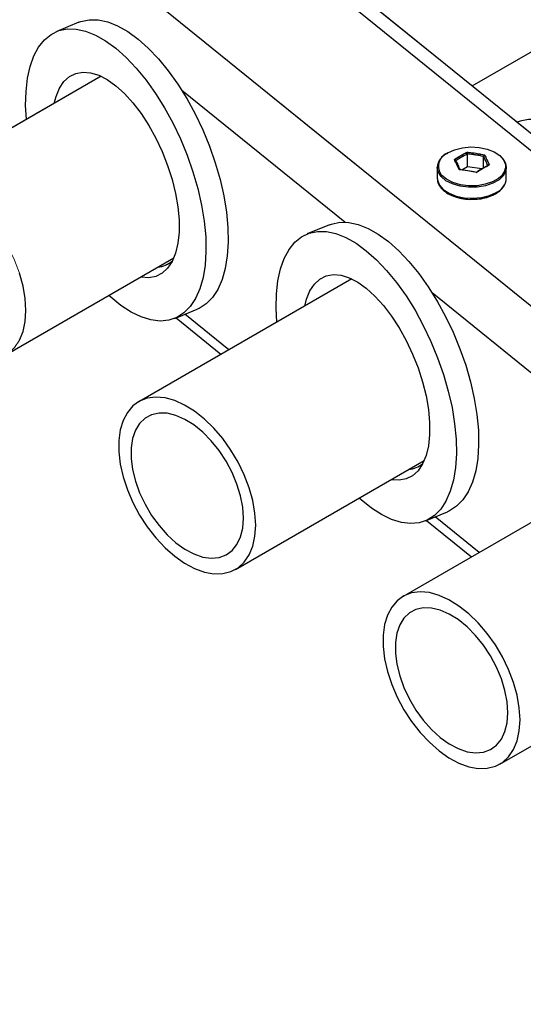
# Model space of a CAD drawing. Units: millimetres. Extents: x 0 to 42, y 0 to 29.8.
# Drawn here: x 32.8 to 33.4, y 23.5 to 24.7 of the extents above; entities that cross this region are included whole.
import ezdxf

# ---------------------------------------------------------------- set-up
doc = ezdxf.new("R2010")
doc.units = ezdxf.units.MM
doc.linetypes.add('PHANTOM', pattern=[1.27, 0.635, -0.127, 0.127, -0.127, 0.127, -0.127])

msp = doc.modelspace()

# ---------------------------------------------------------------- linework, layer by layer
at = {"color": 7, "linetype": 'Continuous', "lineweight": 25}
for p, q in [((35.2921, 23.0499), (31.6334, 26.011)), ((33.3661, 24.6087), (35.242, 25.6916)), ((32.9104, 24.6825), (32.8846, 24.6719)), ((32.9361, 24.6198), (32.7133, 24.4912)), ((33.4196, 24.5669), (33.4184, 24.5664)), ((33.3608, 24.5149), (33.3608, 24.5298)), ((33.3794, 24.5135), (33.3794, 24.5269)), ((33.3258, 24.514), (33.3258, 24.5015)), ((33.3608, 24.5149), (33.3542, 24.5111)), ((33.3774, 24.5124), (33.3608, 24.5149)), ((33.4058, 24.5015), (33.4058, 24.514)), ((33.3258, 24.5015), (33.3258, 24.5009)), ((33.2007, 24.4475), (33.1749, 24.4369)), ((32.8256, 24.2967), (33.0204, 24.4091)), ((33.2266, 24.3848), (32.9797, 24.2422)), ((33.0217, 24.339), (33.0474, 24.3496)), ((33.0229, 24.3395), (33.075, 24.2973)), ((33.092, 24.0477), (33.3106, 24.1739)), ((33.5171, 24.1497), (33.2861, 24.0164)), ((33.312, 24.104), (33.3378, 24.1146)), ((33.3132, 24.1045), (33.3655, 24.0622)), ((33.3984, 23.8218), (33.6009, 23.9387))]:
    msp.add_line(p, q, dxfattribs=at)
at = {"color": 7, "linetype": 'PHANTOM', "lineweight": 18}
for p, q in [((35.2921, 23.0499), (31.6334, 26.011)), ((33.3661, 24.6087), (35.242, 25.6916)), ((32.9104, 24.6825), (32.8846, 24.6719)), ((32.9361, 24.6198), (32.7133, 24.4912)), ((33.4196, 24.5669), (33.4184, 24.5664)), ((33.3608, 24.5149), (33.3608, 24.5298)), ((33.3794, 24.5135), (33.3794, 24.5269)), ((33.3258, 24.514), (33.3258, 24.5015)), ((33.3608, 24.5149), (33.3542, 24.5111)), ((33.3774, 24.5124), (33.3608, 24.5149)), ((33.4058, 24.5015), (33.4058, 24.514)), ((33.3258, 24.5015), (33.3258, 24.5009)), ((33.2007, 24.4475), (33.1749, 24.4369)), ((32.8256, 24.2967), (33.0204, 24.4091)), ((33.2266, 24.3848), (32.9797, 24.2422)), ((33.0217, 24.339), (33.0474, 24.3496)), ((33.0229, 24.3395), (33.075, 24.2973)), ((33.092, 24.0477), (33.3106, 24.1739)), ((33.5171, 24.1497), (33.2861, 24.0164)), ((33.312, 24.104), (33.3378, 24.1146)), ((33.3132, 24.1045), (33.3655, 24.0622)), ((33.3984, 23.8218), (33.6009, 23.9387))]:
    msp.add_line(p, q, dxfattribs=at)
at = {"color": 8, "linetype": 'Continuous', "lineweight": 25}
for p, q in [((35.1435, 23.1502), (31.725, 25.9168)), ((35.0109, 23.0772), (31.5717, 25.8607)), ((33.2185, 24.4506), (33.0297, 24.6034)), ((33.5088, 24.2156), (33.32, 24.3684)), ((33.084, 24.3025), (33.0331, 24.3437)), ((33.3745, 24.0674), (33.3235, 24.1087))]:
    msp.add_line(p, q, dxfattribs=at)
at = {"color": 8, "linetype": 'PHANTOM', "lineweight": 18}
for p, q in [((35.1435, 23.1502), (31.725, 25.9168)), ((35.0109, 23.0772), (31.5717, 25.8607)), ((33.2185, 24.4506), (33.0297, 24.6034)), ((33.5088, 24.2156), (33.32, 24.3684)), ((33.084, 24.3025), (33.0331, 24.3437)), ((33.3745, 24.0674), (33.3235, 24.1087))]:
    msp.add_line(p, q, dxfattribs=at)
at = {"color": 7, "linetype": 'Continuous', "lineweight": 25, "flags": 128}
for points in [[(32.9104, 24.6825), (32.9127, 24.6834), (32.9224, 24.6854), (32.9328, 24.6853), (32.9438, 24.6829), (32.9552, 24.6784), (32.967, 24.6717), (32.9789, 24.663)], [(32.8495, 24.5699), (32.8486, 24.5858), (32.849, 24.6023), (32.8507, 24.6175), (32.8537, 24.6313), (32.858, 24.6434), (32.8636, 24.6538), (32.8703, 24.6622), (32.8782, 24.6685), (32.887, 24.6728), (32.8966, 24.6748), (32.907, 24.6746), (32.918, 24.6723), (32.9294, 24.6677), (32.9412, 24.6611), (32.9531, 24.6524)], [(32.9789, 24.663), (32.9908, 24.6524), (33.0026, 24.64), (33.014, 24.626), (33.025, 24.6106), (33.0354, 24.5939), (33.0451, 24.5763), (33.0539, 24.5578), (33.0617, 24.5388), (33.0684, 24.5195), (33.074, 24.5001), (33.0783, 24.481), (33.0813, 24.4623), (33.083, 24.4443), (33.0834, 24.4273), (33.0824, 24.4114), (33.08, 24.3969), (33.0763, 24.3839), (33.0713, 24.3726), (33.0652, 24.3632), (33.0579, 24.3559), (33.0496, 24.3506), (33.0474, 24.3496)], [(32.9531, 24.6524), (32.965, 24.6418), (32.9768, 24.6294), (32.9882, 24.6154), (32.9992, 24.6), (33.0096, 24.5833), (33.0193, 24.5657), (33.0281, 24.5472), (33.0359, 24.5282), (33.0426, 24.5089), (33.0482, 24.4895), (33.0525, 24.4704), (33.0556, 24.4517), (33.0573, 24.4337), (33.0576, 24.4167), (33.0566, 24.4008), (33.0542, 24.3862), (33.0505, 24.3733), (33.0456, 24.362), (33.0394, 24.3526), (33.0321, 24.3452), (33.0238, 24.3399), (33.0146, 24.3368), (33.0045, 24.3358), (32.9938, 24.3371), (32.9826, 24.3406), (32.9709, 24.3462), (32.9591, 24.3539), (32.9472, 24.3635), (32.9449, 24.3655)], [(32.8818, 24.5885), (32.8838, 24.5962), (32.8878, 24.6059), (32.893, 24.6137), (32.8994, 24.6195), (32.9067, 24.6232), (32.9149, 24.6247), (32.9238, 24.624), (32.9333, 24.6211), (32.9431, 24.616), (32.9531, 24.6089)], [(32.9531, 24.6089), (32.9631, 24.5998), (32.973, 24.589), (32.9824, 24.5766), (32.9913, 24.5629), (32.9995, 24.5481), (33.0069, 24.5325), (33.0132, 24.5164), (33.0184, 24.5001), (33.0224, 24.484), (33.0251, 24.4682), (33.0265, 24.4531), (33.0265, 24.439), (33.0251, 24.4261), (33.0224, 24.4147), (33.0184, 24.405), (33.0132, 24.3971), (33.0069, 24.3913), (32.9995, 24.3876), (32.9913, 24.3861), (32.9824, 24.3868), (32.982, 24.3869)], [(33.4882, 24.5474), (33.4762, 24.5561), (33.4645, 24.5628), (33.453, 24.5673), (33.442, 24.5697), (33.4316, 24.5698), (33.422, 24.5678), (33.4196, 24.5669)], [(33.3381, 24.5312), (33.3459, 24.5346), (33.3549, 24.5369), (33.3646, 24.5378), (33.3743, 24.5372), (33.3836, 24.5353), (33.3917, 24.5321), (33.3982, 24.5279), (33.4026, 24.5228), (33.4048, 24.5173), (33.4048, 24.5133)], [(33.3994, 24.5036), (33.3967, 24.5013), (33.3898, 24.4973), (33.3814, 24.4945), (33.3719, 24.4929), (33.3621, 24.4927), (33.3526, 24.4939), (33.3438, 24.4965), (33.3365, 24.5003), (33.331, 24.5049), (33.3295, 24.5068)], [(33.2007, 24.4475), (33.2031, 24.4484), (33.2127, 24.4504), (33.2231, 24.4503), (33.2341, 24.4479), (33.2456, 24.4434), (33.2573, 24.4367), (33.2693, 24.428)], [(33.1399, 24.3347), (33.139, 24.3508), (33.1393, 24.3673), (33.141, 24.3825), (33.1441, 24.3963), (33.1484, 24.4084), (33.154, 24.4188), (33.1607, 24.4272), (33.1685, 24.4335), (33.1773, 24.4378), (33.187, 24.4398), (33.1974, 24.4397), (33.2083, 24.4373), (33.2198, 24.4328), (33.2316, 24.4261), (33.2435, 24.4174)], [(33.2693, 24.428), (33.2812, 24.4174), (33.2929, 24.405), (33.3044, 24.391), (33.3154, 24.3756), (33.3258, 24.359), (33.3354, 24.3413), (33.3442, 24.3228), (33.352, 24.3038), (33.3588, 24.2845), (33.3643, 24.2652), (33.3687, 24.246), (33.3717, 24.2273), (33.3734, 24.2093), (33.3737, 24.1923), (33.3727, 24.1764), (33.3703, 24.1619), (33.3667, 24.1489), (33.3617, 24.1376), (33.3555, 24.1283), (33.3482, 24.1209), (33.3399, 24.1156), (33.3378, 24.1146)], [(33.2435, 24.4174), (33.2554, 24.4068), (33.2671, 24.3944), (33.2786, 24.3804), (33.2896, 24.365), (33.3, 24.3483), (33.3096, 24.3307), (33.3184, 24.3122), (33.3262, 24.2932), (33.333, 24.2739), (33.3386, 24.2545), (33.3429, 24.2354), (33.3459, 24.2167), (33.3476, 24.1987), (33.348, 24.1817), (33.3469, 24.1658), (33.3446, 24.1513), (33.3409, 24.1383), (33.3359, 24.127), (33.3298, 24.1176), (33.3225, 24.1102), (33.3141, 24.1049), (33.3049, 24.1018), (33.2949, 24.1009), (33.2842, 24.1021), (33.2729, 24.1056), (33.2613, 24.1112), (33.2494, 24.1189), (33.2375, 24.1285), (33.2354, 24.1304)], [(32.8489, 24.3481), (32.8481, 24.3619), (32.8456, 24.3765), (32.8414, 24.3914)], [(33.1721, 24.3533), (33.1742, 24.3612), (33.1782, 24.3709), (33.1834, 24.3787), (33.1897, 24.3845), (33.1971, 24.3882), (33.2053, 24.3897), (33.2142, 24.389), (33.2236, 24.3861), (33.2335, 24.381), (33.2435, 24.3739)], [(33.2435, 24.3739), (33.2535, 24.3648), (33.2633, 24.354), (33.2728, 24.3416), (33.2817, 24.3279), (33.2899, 24.3131), (33.2972, 24.2975), (33.3036, 24.2814), (33.3088, 24.2652), (33.3128, 24.249), (33.3155, 24.2332), (33.3169, 24.2181), (33.3169, 24.204), (33.3155, 24.1911), (33.3128, 24.1797), (33.3088, 24.17), (33.3036, 24.1622), (33.2972, 24.1563), (33.2899, 24.1526), (33.2817, 24.1511), (33.2728, 24.1518), (33.2725, 24.1519)], [(32.8414, 24.3135), (32.8456, 24.3236), (32.8481, 24.3352), (32.8489, 24.3481)], [(33.1153, 24.0991), (33.1144, 24.1129), (33.1119, 24.1275), (33.1078, 24.1424), (33.1021, 24.1573), (33.095, 24.172), (33.0866, 24.1861), (33.0772, 24.1994), (33.0669, 24.2114), (33.0559, 24.2221), (33.0445, 24.2311), (33.0329, 24.2383), (33.0214, 24.2435), (33.0102, 24.2466), (32.9995, 24.2475), (32.9896, 24.2462), (32.9807, 24.2428), (32.973, 24.2373), (32.9666, 24.2298), (32.9616, 24.2205), (32.9583, 24.2097), (32.9566, 24.1974), (32.9566, 24.184), (32.9583, 24.1698), (32.9616, 24.155), (32.9666, 24.14), (32.973, 24.1252), (32.9807, 24.1107), (32.9896, 24.097), (32.9995, 24.0843), (33.0102, 24.0729), (33.0214, 24.0631), (33.0329, 24.055), (33.0445, 24.0488), (33.0559, 24.0446), (33.0669, 24.0426), (33.0772, 24.0428), (33.0866, 24.0451), (33.095, 24.0496), (33.1021, 24.0561), (33.1078, 24.0645), (33.1119, 24.0746), (33.1144, 24.0862), (33.1153, 24.0991)], [(33.1011, 24.1073), (33.1003, 24.1198), (33.0978, 24.1331), (33.0936, 24.1466), (33.088, 24.1601), (33.0811, 24.1732), (33.0729, 24.1856), (33.0638, 24.1969), (33.054, 24.2069), (33.0437, 24.2153), (33.0332, 24.2218), (33.0228, 24.2264), (33.0127, 24.2288), (33.0032, 24.2291), (32.9945, 24.2272), (32.987, 24.2232), (32.9806, 24.2171), (32.9758, 24.2092), (32.9724, 24.1996), (32.9708, 24.1886), (32.9708, 24.1765), (32.9724, 24.1635), (32.9758, 24.1501), (32.9806, 24.1365), (32.987, 24.1232), (32.9945, 24.1104), (33.0032, 24.0985), (33.0127, 24.0878), (33.0228, 24.0786), (33.0332, 24.0711), (33.0437, 24.0656), (33.054, 24.062), (33.0638, 24.0607), (33.0729, 24.0615), (33.0811, 24.0645), (33.088, 24.0695), (33.0936, 24.0765), (33.0978, 24.0853), (33.1003, 24.0957), (33.1011, 24.1073)], [(33.4217, 23.8732), (33.4208, 23.8871), (33.4183, 23.9016), (33.4142, 23.9165), (33.4085, 23.9314), (33.4014, 23.9461), (33.3931, 23.9602), (33.3836, 23.9735), (33.3733, 23.9856), (33.3623, 23.9962), (33.3509, 24.0052), (33.3393, 24.0124), (33.3278, 24.0176), (33.3166, 24.0207), (33.3059, 24.0216), (33.296, 24.0204), (33.2871, 24.0169), (33.2794, 24.0114), (33.273, 24.004), (33.2681, 23.9947), (33.2647, 23.9838), (33.263, 23.9715), (33.263, 23.9581), (33.2647, 23.9439), (33.2681, 23.9291), (33.273, 23.9142), (33.2794, 23.8993), (33.2871, 23.8849), (33.296, 23.8712), (33.3059, 23.8585), (33.3166, 23.8471), (33.3278, 23.8372), (33.3393, 23.8291), (33.3509, 23.8229), (33.3623, 23.8187), (33.3733, 23.8167), (33.3836, 23.8169), (33.3931, 23.8192), (33.4014, 23.8237), (33.4085, 23.8302), (33.4142, 23.8386), (33.4183, 23.8487), (33.4208, 23.8604), (33.4217, 23.8732)], [(33.4075, 23.8814), (33.4067, 23.894), (33.4042, 23.9072), (33.4001, 23.9207), (33.3944, 23.9342), (33.3875, 23.9473), (33.3793, 23.9597), (33.3702, 23.971), (33.3604, 23.981), (33.3501, 23.9894), (33.3396, 23.9959), (33.3292, 24.0005), (33.3191, 24.0029), (33.3096, 24.0032), (33.301, 24.0013), (33.2934, 23.9973), (33.2871, 23.9912), (33.2822, 23.9833), (33.2789, 23.9737), (33.2772, 23.9627), (33.2772, 23.9506), (33.2789, 23.9376), (33.2822, 23.9242), (33.2871, 23.9106), (33.2934, 23.8973), (33.301, 23.8845), (33.3096, 23.8726), (33.3191, 23.8619), (33.3292, 23.8527), (33.3396, 23.8453), (33.3501, 23.8397), (33.3604, 23.8362), (33.3702, 23.8348), (33.3793, 23.8356), (33.3875, 23.8386), (33.3944, 23.8437), (33.4001, 23.8507), (33.4042, 23.8595), (33.4067, 23.8698), (33.4075, 23.8814)]]:
    msp.add_lwpolyline(points, dxfattribs=at)
at = {"color": 7, "linetype": 'PHANTOM', "lineweight": 18, "flags": 128}
for points in [[(32.9104, 24.6825), (32.9127, 24.6834), (32.9224, 24.6854), (32.9328, 24.6853), (32.9438, 24.6829), (32.9552, 24.6784), (32.967, 24.6717), (32.9789, 24.663)], [(32.8495, 24.5699), (32.8486, 24.5858), (32.849, 24.6023), (32.8507, 24.6175), (32.8537, 24.6313), (32.858, 24.6434), (32.8636, 24.6538), (32.8703, 24.6622), (32.8782, 24.6685), (32.887, 24.6728), (32.8966, 24.6748), (32.907, 24.6746), (32.918, 24.6723), (32.9294, 24.6677), (32.9412, 24.6611), (32.9531, 24.6524)], [(32.9789, 24.663), (32.9908, 24.6524), (33.0026, 24.64), (33.014, 24.626), (33.025, 24.6106), (33.0354, 24.5939), (33.0451, 24.5763), (33.0539, 24.5578), (33.0617, 24.5388), (33.0684, 24.5195), (33.074, 24.5001), (33.0783, 24.481), (33.0813, 24.4623), (33.083, 24.4443), (33.0834, 24.4273), (33.0824, 24.4114), (33.08, 24.3969), (33.0763, 24.3839), (33.0713, 24.3726), (33.0652, 24.3632), (33.0579, 24.3559), (33.0496, 24.3506), (33.0474, 24.3496)], [(32.9531, 24.6524), (32.965, 24.6418), (32.9768, 24.6294), (32.9882, 24.6154), (32.9992, 24.6), (33.0096, 24.5833), (33.0193, 24.5657), (33.0281, 24.5472), (33.0359, 24.5282), (33.0426, 24.5089), (33.0482, 24.4895), (33.0525, 24.4704), (33.0556, 24.4517), (33.0573, 24.4337), (33.0576, 24.4167), (33.0566, 24.4008), (33.0542, 24.3862), (33.0505, 24.3733), (33.0456, 24.362), (33.0394, 24.3526), (33.0321, 24.3452), (33.0238, 24.3399), (33.0146, 24.3368), (33.0045, 24.3358), (32.9938, 24.3371), (32.9826, 24.3406), (32.9709, 24.3462), (32.9591, 24.3539), (32.9472, 24.3635), (32.9449, 24.3655)], [(32.8818, 24.5885), (32.8838, 24.5962), (32.8878, 24.6059), (32.893, 24.6137), (32.8994, 24.6195), (32.9067, 24.6232), (32.9149, 24.6247), (32.9238, 24.624), (32.9333, 24.6211), (32.9431, 24.616), (32.9531, 24.6089)], [(32.9531, 24.6089), (32.9631, 24.5998), (32.973, 24.589), (32.9824, 24.5766), (32.9913, 24.5629), (32.9995, 24.5481), (33.0069, 24.5325), (33.0132, 24.5164), (33.0184, 24.5001), (33.0224, 24.484), (33.0251, 24.4682), (33.0265, 24.4531), (33.0265, 24.439), (33.0251, 24.4261), (33.0224, 24.4147), (33.0184, 24.405), (33.0132, 24.3971), (33.0069, 24.3913), (32.9995, 24.3876), (32.9913, 24.3861), (32.9824, 24.3868), (32.982, 24.3869)], [(33.4882, 24.5474), (33.4762, 24.5561), (33.4645, 24.5628), (33.453, 24.5673), (33.442, 24.5697), (33.4316, 24.5698), (33.422, 24.5678), (33.4196, 24.5669)], [(33.3381, 24.5312), (33.3459, 24.5346), (33.3549, 24.5369), (33.3646, 24.5378), (33.3743, 24.5372), (33.3836, 24.5353), (33.3917, 24.5321), (33.3982, 24.5279), (33.4026, 24.5228), (33.4048, 24.5173), (33.4048, 24.5133)], [(33.3994, 24.5036), (33.3967, 24.5013), (33.3898, 24.4973), (33.3814, 24.4945), (33.3719, 24.4929), (33.3621, 24.4927), (33.3526, 24.4939), (33.3438, 24.4965), (33.3365, 24.5003), (33.331, 24.5049), (33.3295, 24.5068)], [(32.8489, 24.3481), (32.8481, 24.3619), (32.8456, 24.3765), (32.8414, 24.3914), (32.8357, 24.4063), (32.8286, 24.421), (32.8203, 24.4351), (32.8109, 24.4484), (32.8006, 24.4604), (32.7896, 24.4711), (32.7782, 24.4801), (32.7666, 24.4873), (32.7551, 24.4925), (32.7438, 24.4956), (32.7332, 24.4965), (32.7233, 24.4952), (32.7144, 24.4918), (32.7066, 24.4863), (32.7002, 24.4788), (32.6953, 24.4696), (32.692, 24.4587), (32.6903, 24.4464), (32.6903, 24.433), (32.692, 24.4188), (32.6953, 24.404), (32.7002, 24.3891), (32.7066, 24.3742), (32.7144, 24.3597), (32.7233, 24.346), (32.7332, 24.3333), (32.7438, 24.3219), (32.7551, 24.3121), (32.7666, 24.304), (32.7782, 24.2978), (32.7896, 24.2936), (32.8006, 24.2916), (32.8109, 24.2918), (32.8203, 24.2941), (32.8286, 24.2986), (32.8357, 24.3051), (32.8414, 24.3135), (32.8456, 24.3236), (32.8481, 24.3352), (32.8489, 24.3481)], [(33.2007, 24.4475), (33.2031, 24.4484), (33.2127, 24.4504), (33.2231, 24.4503), (33.2341, 24.4479), (33.2456, 24.4434), (33.2573, 24.4367), (33.2693, 24.428)], [(33.1399, 24.3347), (33.139, 24.3508), (33.1393, 24.3673), (33.141, 24.3825), (33.1441, 24.3963), (33.1484, 24.4084), (33.154, 24.4188), (33.1607, 24.4272), (33.1685, 24.4335), (33.1773, 24.4378), (33.187, 24.4398), (33.1974, 24.4397), (33.2083, 24.4373), (33.2198, 24.4328), (33.2316, 24.4261), (33.2435, 24.4174)], [(33.2693, 24.428), (33.2812, 24.4174), (33.2929, 24.405), (33.3044, 24.391), (33.3154, 24.3756), (33.3258, 24.359), (33.3354, 24.3413), (33.3442, 24.3228), (33.352, 24.3038), (33.3588, 24.2845), (33.3643, 24.2652), (33.3687, 24.246), (33.3717, 24.2273), (33.3734, 24.2093), (33.3737, 24.1923), (33.3727, 24.1764), (33.3703, 24.1619), (33.3667, 24.1489), (33.3617, 24.1376), (33.3555, 24.1283), (33.3482, 24.1209), (33.3399, 24.1156), (33.3378, 24.1146)], [(33.2435, 24.4174), (33.2554, 24.4068), (33.2671, 24.3944), (33.2786, 24.3804), (33.2896, 24.365), (33.3, 24.3483), (33.3096, 24.3307), (33.3184, 24.3122), (33.3262, 24.2932), (33.333, 24.2739), (33.3386, 24.2545), (33.3429, 24.2354), (33.3459, 24.2167), (33.3476, 24.1987), (33.348, 24.1817), (33.3469, 24.1658), (33.3446, 24.1513), (33.3409, 24.1383), (33.3359, 24.127), (33.3298, 24.1176), (33.3225, 24.1102), (33.3141, 24.1049), (33.3049, 24.1018), (33.2949, 24.1009), (33.2842, 24.1021), (33.2729, 24.1056), (33.2613, 24.1112), (33.2494, 24.1189), (33.2375, 24.1285), (33.2354, 24.1304)], [(33.1721, 24.3533), (33.1742, 24.3612), (33.1782, 24.3709), (33.1834, 24.3787), (33.1897, 24.3845), (33.1971, 24.3882), (33.2053, 24.3897), (33.2142, 24.389), (33.2236, 24.3861), (33.2335, 24.381), (33.2435, 24.3739)], [(33.2435, 24.3739), (33.2535, 24.3648), (33.2633, 24.354), (33.2728, 24.3416), (33.2817, 24.3279), (33.2899, 24.3131), (33.2972, 24.2975), (33.3036, 24.2814), (33.3088, 24.2652), (33.3128, 24.249), (33.3155, 24.2332), (33.3169, 24.2181), (33.3169, 24.204), (33.3155, 24.1911), (33.3128, 24.1797), (33.3088, 24.17), (33.3036, 24.1622), (33.2972, 24.1563), (33.2899, 24.1526), (33.2817, 24.1511), (33.2728, 24.1518), (33.2725, 24.1519)], [(33.1153, 24.0991), (33.1144, 24.1129), (33.1119, 24.1275), (33.1078, 24.1424), (33.1021, 24.1573), (33.095, 24.172), (33.0866, 24.1861), (33.0772, 24.1994), (33.0669, 24.2114), (33.0559, 24.2221), (33.0445, 24.2311), (33.0329, 24.2383), (33.0214, 24.2435), (33.0102, 24.2466), (32.9995, 24.2475), (32.9896, 24.2462), (32.9807, 24.2428), (32.973, 24.2373), (32.9666, 24.2298), (32.9616, 24.2205), (32.9583, 24.2097), (32.9566, 24.1974), (32.9566, 24.184), (32.9583, 24.1698), (32.9616, 24.155), (32.9666, 24.14), (32.973, 24.1252), (32.9807, 24.1107), (32.9896, 24.097), (32.9995, 24.0843), (33.0102, 24.0729), (33.0214, 24.0631), (33.0329, 24.055), (33.0445, 24.0488), (33.0559, 24.0446), (33.0669, 24.0426), (33.0772, 24.0428), (33.0866, 24.0451), (33.095, 24.0496), (33.1021, 24.0561), (33.1078, 24.0645), (33.1119, 24.0746), (33.1144, 24.0862), (33.1153, 24.0991)], [(33.1011, 24.1073), (33.1003, 24.1198), (33.0978, 24.1331), (33.0936, 24.1466), (33.088, 24.1601), (33.0811, 24.1732), (33.0729, 24.1856), (33.0638, 24.1969), (33.054, 24.2069), (33.0437, 24.2153), (33.0332, 24.2218), (33.0228, 24.2264), (33.0127, 24.2288), (33.0032, 24.2291), (32.9945, 24.2272), (32.987, 24.2232), (32.9806, 24.2171), (32.9758, 24.2092), (32.9724, 24.1996), (32.9708, 24.1886), (32.9708, 24.1765), (32.9724, 24.1635), (32.9758, 24.1501), (32.9806, 24.1365), (32.987, 24.1232), (32.9945, 24.1104), (33.0032, 24.0985), (33.0127, 24.0878), (33.0228, 24.0786), (33.0332, 24.0711), (33.0437, 24.0656), (33.054, 24.062), (33.0638, 24.0607), (33.0729, 24.0615), (33.0811, 24.0645), (33.088, 24.0695), (33.0936, 24.0765), (33.0978, 24.0853), (33.1003, 24.0957), (33.1011, 24.1073)], [(33.4217, 23.8732), (33.4208, 23.8871), (33.4183, 23.9016), (33.4142, 23.9165), (33.4085, 23.9314), (33.4014, 23.9461), (33.3931, 23.9602), (33.3836, 23.9735), (33.3733, 23.9856), (33.3623, 23.9962), (33.3509, 24.0052), (33.3393, 24.0124), (33.3278, 24.0176), (33.3166, 24.0207), (33.3059, 24.0216), (33.296, 24.0204), (33.2871, 24.0169), (33.2794, 24.0114), (33.273, 24.004), (33.2681, 23.9947), (33.2647, 23.9838), (33.263, 23.9715), (33.263, 23.9581), (33.2647, 23.9439), (33.2681, 23.9291), (33.273, 23.9142), (33.2794, 23.8993), (33.2871, 23.8849), (33.296, 23.8712), (33.3059, 23.8585), (33.3166, 23.8471), (33.3278, 23.8372), (33.3393, 23.8291), (33.3509, 23.8229), (33.3623, 23.8187), (33.3733, 23.8167), (33.3836, 23.8169), (33.3931, 23.8192), (33.4014, 23.8237), (33.4085, 23.8302), (33.4142, 23.8386), (33.4183, 23.8487), (33.4208, 23.8604), (33.4217, 23.8732)], [(33.4075, 23.8814), (33.4067, 23.894), (33.4042, 23.9072), (33.4001, 23.9207), (33.3944, 23.9342), (33.3875, 23.9473), (33.3793, 23.9597), (33.3702, 23.971), (33.3604, 23.981), (33.3501, 23.9894), (33.3396, 23.9959), (33.3292, 24.0005), (33.3191, 24.0029), (33.3096, 24.0032), (33.301, 24.0013), (33.2934, 23.9973), (33.2871, 23.9912), (33.2822, 23.9833), (33.2789, 23.9737), (33.2772, 23.9627), (33.2772, 23.9506), (33.2789, 23.9376), (33.2822, 23.9242), (33.2871, 23.9106), (33.2934, 23.8973), (33.301, 23.8845), (33.3096, 23.8726), (33.3191, 23.8619), (33.3292, 23.8527), (33.3396, 23.8453), (33.3501, 23.8397), (33.3604, 23.8362), (33.3702, 23.8348), (33.3793, 23.8356), (33.3875, 23.8386), (33.3944, 23.8437), (33.4001, 23.8507), (33.4042, 23.8595), (33.4067, 23.8698), (33.4075, 23.8814)]]:
    msp.add_lwpolyline(points, dxfattribs=at)
at = {"color": 8, "linetype": 'Continuous', "lineweight": 25, "flags": 128}
for points in [[(33.4058, 24.514), (33.4053, 24.5104), (33.4025, 24.5048), (33.3974, 24.4998), (33.3903, 24.4958), (33.3817, 24.4928), (33.3721, 24.4912), (33.362, 24.491), (33.3523, 24.4923), (33.3433, 24.4949), (33.3358, 24.4987), (33.3302, 24.5035), (33.3268, 24.509), (33.3258, 24.514)], [(33.3258, 24.5009), (33.326, 24.4993), (33.3282, 24.4937), (33.3327, 24.4885), (33.3394, 24.4842), (33.3477, 24.4809), (33.3571, 24.4789), (33.3671, 24.4784), (33.377, 24.4793), (33.3862, 24.4816), (33.3941, 24.4851)]]:
    msp.add_lwpolyline(points, dxfattribs=at)
at = {"color": 8, "linetype": 'PHANTOM', "lineweight": 18, "flags": 128}
for points in [[(33.4058, 24.514), (33.4053, 24.5104), (33.4025, 24.5048), (33.3974, 24.4998), (33.3903, 24.4958), (33.3817, 24.4928), (33.3721, 24.4912), (33.362, 24.491), (33.3523, 24.4923), (33.3433, 24.4949), (33.3358, 24.4987), (33.3302, 24.5035), (33.3268, 24.509), (33.3258, 24.514)], [(33.3258, 24.5009), (33.326, 24.4993), (33.3282, 24.4937), (33.3327, 24.4885), (33.3394, 24.4842), (33.3477, 24.4809), (33.3571, 24.4789), (33.3671, 24.4784), (33.377, 24.4793), (33.3862, 24.4816), (33.3941, 24.4851)]]:
    msp.add_lwpolyline(points, dxfattribs=at)
at = {"color": 7, "linetype": 'Continuous', "lineweight": 25}
for centre, radius, start, end in [((33.345, 24.5126), 0.0193, 112.8864, 175.7934), ((33.3901, 24.5136), 0.0158, 1.5294, 42.4798)]:
    msp.add_arc(centre, radius, start, end, dxfattribs=at)
at = {"color": 7, "linetype": 'PHANTOM', "lineweight": 18}
for centre, radius, start, end in [((33.345, 24.5126), 0.0193, 112.8864, 175.7934), ((33.3901, 24.5136), 0.0158, 1.5294, 42.4798)]:
    msp.add_arc(centre, radius, start, end, dxfattribs=at)
at = {"color": 8, "linetype": 'Continuous', "lineweight": 25}
for centre, radius, start, end in [((33.344, 24.5154), 0.0168, 110.2329, 210.4659), ((33.3881, 24.5162), 0.0169, 311.7487, 350.1609), ((33.3866, 24.5029), 0.0193, 292.8864, 355.7934)]:
    msp.add_arc(centre, radius, start, end, dxfattribs=at)
at = {"color": 8, "linetype": 'PHANTOM', "lineweight": 18}
for centre, radius, start, end in [((33.344, 24.5154), 0.0168, 110.2329, 210.4659), ((33.3881, 24.5162), 0.0169, 311.7487, 350.1609), ((33.3866, 24.5029), 0.0193, 292.8864, 355.7934)]:
    msp.add_arc(centre, radius, start, end, dxfattribs=at)
at = {"color": 7, "linetype": 'Continuous', "lineweight": 25}
for centre, start_param in [((32.9533, 24.5368), 3.011205), ((33.2436, 24.3018), 3.016145)]:
    msp.add_ellipse(centre, major_axis=(-0.0575, 0.136), ratio=0.4751, start_param=start_param, end_param=3.272957, dxfattribs=at)
at = {"color": 7, "linetype": 'PHANTOM', "lineweight": 18}
for centre, start_param in [((32.9533, 24.5368), 3.011205), ((33.2436, 24.3018), 3.016145)]:
    msp.add_ellipse(centre, major_axis=(-0.0575, 0.136), ratio=0.4751, start_param=start_param, end_param=3.272957, dxfattribs=at)
at = {"color": 7, "linetype": 'Continuous', "lineweight": 25}
for points, knots in [([(33.3456, 24.5232), (33.348, 24.5248), (33.353, 24.5279), (33.3579, 24.5305), (33.3604, 24.5318)], [0, 0, 0, 0, 0.5010179, 1, 1, 1, 1]), ([(33.3608, 24.5298), (33.3586, 24.5286), (33.354, 24.5262), (33.3495, 24.5233), (33.3472, 24.5219)], [0, 0, 0, 0, 0.498898, 1, 1, 1, 1]), ([(33.3604, 24.5318), (33.3604, 24.5318), (33.3604, 24.5317), (33.3605, 24.5316), (33.3606, 24.5313), (33.3607, 24.5309), (33.3608, 24.5305), (33.3608, 24.5301), (33.3608, 24.5299), (33.3608, 24.5298)], [0, 0, 0, 0, 0.008413, 0.103951, 0.316754, 0.504484, 0.673157, 0.836484, 1, 1, 1, 1]), ([(33.3806, 24.5286), (33.3806, 24.5286), (33.3806, 24.5286), (33.3804, 24.5285), (33.3801, 24.5283), (33.3798, 24.528), (33.3796, 24.5276), (33.3795, 24.5272), (33.3794, 24.527), (33.3794, 24.5269)], [0, 0, 0, 0, 0.008413, 0.103951, 0.316754, 0.504484, 0.673157, 0.836484, 1, 1, 1, 1]), ([(33.3472, 24.5219), (33.3472, 24.522), (33.3472, 24.5223), (33.347, 24.5226), (33.3467, 24.5229), (33.3463, 24.5231), (33.3459, 24.5232), (33.3456, 24.5232), (33.3456, 24.5232), (33.3456, 24.5232)], [0, 0, 0, 0, 0.163516, 0.326843, 0.495516, 0.683246, 0.896049, 0.991587, 1, 1, 1, 1]), ([(33.3861, 24.517), (33.3836, 24.5157), (33.3786, 24.5131), (33.3737, 24.51), (33.3712, 24.5084)], [0, 0, 0, 0, 0.5010179, 1, 1, 1, 1]), ([(33.3861, 24.517), (33.3861, 24.517), (33.386, 24.517), (33.3857, 24.517), (33.3854, 24.517), (33.3849, 24.5169), (33.3846, 24.5168), (33.3844, 24.5165), (33.3844, 24.5163), (33.3844, 24.5162)], [0, 0, 0, 0, 0.008413, 0.103951, 0.316754, 0.504484, 0.673157, 0.836484, 1, 1, 1, 1]), ([(33.3708, 24.5083), (33.3731, 24.5097), (33.3776, 24.5126), (33.3821, 24.515), (33.3844, 24.5162)], [0, 0, 0, 0, 0.498898, 1, 1, 1, 1]), ([(33.3261, 24.5008), (33.3261, 24.4999), (33.326, 24.4971), (33.3282, 24.4926), (33.3322, 24.4877), (33.3381, 24.4834), (33.3454, 24.4801), (33.3539, 24.4779), (33.3607, 24.4769), (33.3645, 24.4771), (33.3652, 24.4771)], [0, 0, 0, 0, 0.0662975, 0.2088661, 0.3532652, 0.5031224, 0.6563885, 0.8101046, 0.963476, 1, 1, 1, 1]), ([(33.3934, 24.4836), (33.3946, 24.4843), (33.3979, 24.4864), (33.4021, 24.4906), (33.4054, 24.4961), (33.4056, 24.5001), (33.4057, 24.502)], [0, 0, 0, 0, 0.1534828, 0.4456422, 0.7360824, 1, 1, 1, 1]), ([(33.3652, 24.4771), (33.3675, 24.4771), (33.3729, 24.4771), (33.3811, 24.4786), (33.3883, 24.4809), (33.392, 24.4829), (33.3934, 24.4836)], [0, 0, 0, 0, 0.225301, 0.521546, 0.818876, 1, 1, 1, 1])]:
    msp.add_open_spline(points, degree=3, knots=knots, dxfattribs=at)
at = {"color": 7, "linetype": 'PHANTOM', "lineweight": 18}
for points, knots in [([(33.3456, 24.5232), (33.348, 24.5248), (33.353, 24.5279), (33.3579, 24.5305), (33.3604, 24.5318)], [0, 0, 0, 0, 0.5010179, 1, 1, 1, 1]), ([(33.3608, 24.5298), (33.3586, 24.5286), (33.354, 24.5262), (33.3495, 24.5233), (33.3472, 24.5219)], [0, 0, 0, 0, 0.498898, 1, 1, 1, 1]), ([(33.3604, 24.5318), (33.3604, 24.5318), (33.3604, 24.5317), (33.3605, 24.5316), (33.3606, 24.5313), (33.3607, 24.5309), (33.3608, 24.5305), (33.3608, 24.5301), (33.3608, 24.5299), (33.3608, 24.5298)], [0, 0, 0, 0, 0.008413, 0.103951, 0.316754, 0.504484, 0.673157, 0.836484, 1, 1, 1, 1]), ([(33.3806, 24.5286), (33.3806, 24.5286), (33.3806, 24.5286), (33.3804, 24.5285), (33.3801, 24.5283), (33.3798, 24.528), (33.3796, 24.5276), (33.3795, 24.5272), (33.3794, 24.527), (33.3794, 24.5269)], [0, 0, 0, 0, 0.008413, 0.103951, 0.316754, 0.504484, 0.673157, 0.836484, 1, 1, 1, 1]), ([(33.3472, 24.5219), (33.3472, 24.522), (33.3472, 24.5223), (33.347, 24.5226), (33.3467, 24.5229), (33.3463, 24.5231), (33.3459, 24.5232), (33.3456, 24.5232), (33.3456, 24.5232), (33.3456, 24.5232)], [0, 0, 0, 0, 0.163516, 0.326843, 0.495516, 0.683246, 0.896049, 0.991587, 1, 1, 1, 1]), ([(33.3861, 24.517), (33.3836, 24.5157), (33.3786, 24.5131), (33.3737, 24.51), (33.3712, 24.5084)], [0, 0, 0, 0, 0.5010179, 1, 1, 1, 1]), ([(33.3861, 24.517), (33.3861, 24.517), (33.386, 24.517), (33.3857, 24.517), (33.3854, 24.517), (33.3849, 24.5169), (33.3846, 24.5168), (33.3844, 24.5165), (33.3844, 24.5163), (33.3844, 24.5162)], [0, 0, 0, 0, 0.008413, 0.103951, 0.316754, 0.504484, 0.673157, 0.836484, 1, 1, 1, 1]), ([(33.3708, 24.5083), (33.3731, 24.5097), (33.3776, 24.5126), (33.3821, 24.515), (33.3844, 24.5162)], [0, 0, 0, 0, 0.498898, 1, 1, 1, 1]), ([(33.3261, 24.5008), (33.3261, 24.4999), (33.326, 24.4971), (33.3282, 24.4926), (33.3322, 24.4877), (33.3381, 24.4834), (33.3454, 24.4801), (33.3539, 24.4779), (33.3607, 24.4769), (33.3645, 24.4771), (33.3652, 24.4771)], [0, 0, 0, 0, 0.0662975, 0.2088661, 0.3532652, 0.5031224, 0.6563885, 0.8101046, 0.963476, 1, 1, 1, 1]), ([(33.3934, 24.4836), (33.3946, 24.4843), (33.3979, 24.4864), (33.4021, 24.4906), (33.4054, 24.4961), (33.4056, 24.5001), (33.4057, 24.502)], [0, 0, 0, 0, 0.1534828, 0.4456422, 0.7360824, 1, 1, 1, 1]), ([(33.3652, 24.4771), (33.3675, 24.4771), (33.3729, 24.4771), (33.3811, 24.4786), (33.3883, 24.4809), (33.392, 24.4829), (33.3934, 24.4836)], [0, 0, 0, 0, 0.225301, 0.521546, 0.818876, 1, 1, 1, 1])]:
    msp.add_open_spline(points, degree=3, knots=knots, dxfattribs=at)
at = {"color": 7, "linetype": 'Continuous', "lineweight": 25}
for points in [[(33.3604, 24.5318), (33.3638, 24.5314), (33.3705, 24.5306), (33.3773, 24.5293), (33.3806, 24.5286)], [(33.3794, 24.5269), (33.3763, 24.5275), (33.3701, 24.5287), (33.3639, 24.5294), (33.3608, 24.5298)], [(33.3806, 24.5286), (33.3815, 24.5268), (33.3833, 24.5232), (33.3851, 24.519), (33.3861, 24.517)], [(33.351, 24.5115), (33.3501, 24.5136), (33.3483, 24.5178), (33.3465, 24.5214), (33.3456, 24.5232)], [(33.3472, 24.5219), (33.3481, 24.5202), (33.3497, 24.5169), (33.3514, 24.5131), (33.3522, 24.5112)], [(33.3844, 24.5162), (33.3836, 24.5181), (33.3819, 24.5219), (33.3803, 24.5252), (33.3794, 24.5269)], [(33.3712, 24.5084), (33.3679, 24.5091), (33.3611, 24.5104), (33.3544, 24.5112), (33.351, 24.5115)]]:
    msp.add_open_spline(points, degree=3, dxfattribs=at)
at = {"color": 7, "linetype": 'PHANTOM', "lineweight": 18}
for points in [[(33.3604, 24.5318), (33.3638, 24.5314), (33.3705, 24.5306), (33.3773, 24.5293), (33.3806, 24.5286)], [(33.3794, 24.5269), (33.3763, 24.5275), (33.3701, 24.5287), (33.3639, 24.5294), (33.3608, 24.5298)], [(33.3806, 24.5286), (33.3815, 24.5268), (33.3833, 24.5232), (33.3851, 24.519), (33.3861, 24.517)], [(33.351, 24.5115), (33.3501, 24.5136), (33.3483, 24.5178), (33.3465, 24.5214), (33.3456, 24.5232)], [(33.3472, 24.5219), (33.3481, 24.5202), (33.3497, 24.5169), (33.3514, 24.5131), (33.3522, 24.5112)], [(33.3844, 24.5162), (33.3836, 24.5181), (33.3819, 24.5219), (33.3803, 24.5252), (33.3794, 24.5269)], [(33.3712, 24.5084), (33.3679, 24.5091), (33.3611, 24.5104), (33.3544, 24.5112), (33.351, 24.5115)]]:
    msp.add_open_spline(points, degree=3, dxfattribs=at)

doc.saveas('drawing.dxf')
